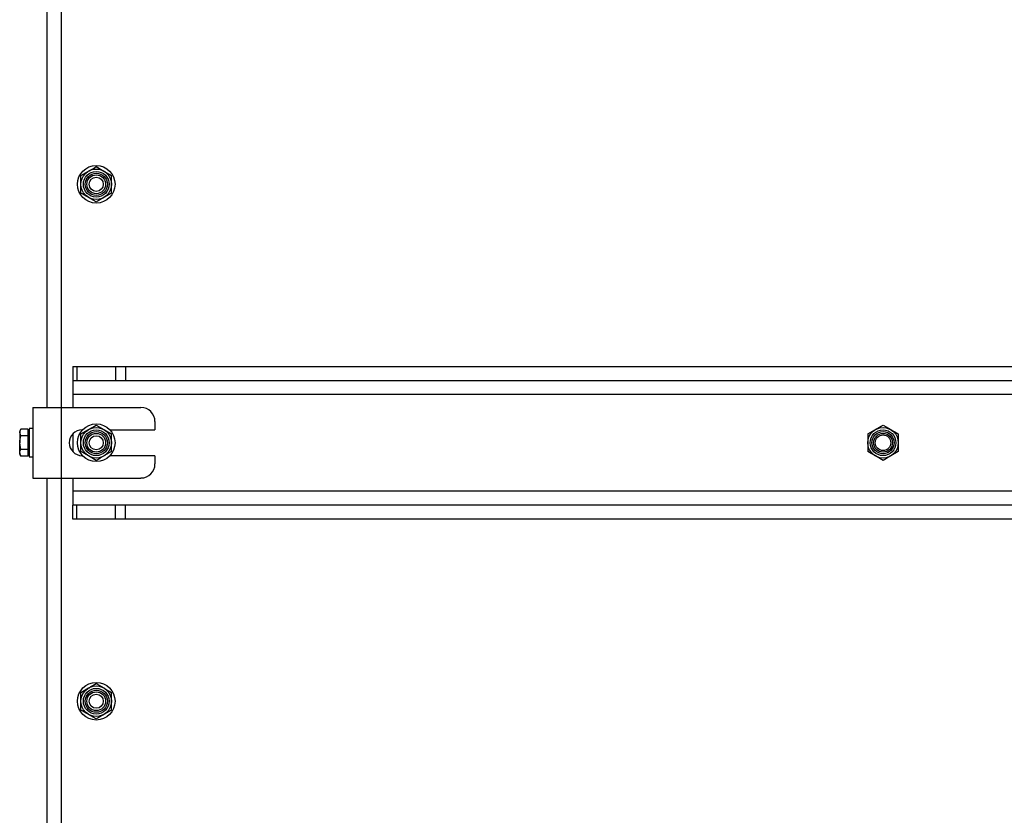
# Model space of a CAD drawing. Units: inches. Extents: x 0.3 to 7.9, y 0.2 to 11.3.
# Drawn here: x 2 to 2.6, y 5.7 to 6.1 of the extents above; entities that cross this region are included whole.
import ezdxf

# ---------------------------------------------------------------- set-up
doc = ezdxf.new("R2010")
doc.units = ezdxf.units.IN
doc.header["$MEASUREMENT"] = 0

msp = doc.modelspace()

# ---------------------------------------------------------------- linework, layer by layer
at = {"color": 7, "linetype": 'Continuous', "lineweight": 25}
for p, q in [((2.05525, 6.1489), (2.05525, 5.89955)), ((2.06312, 6.1489), (2.06312, 5.89955)), ((2.07428, 6.02915), (2.07854, 6.03161)), ((2.08281, 6.03407), (2.08708, 6.03161)), ((2.09134, 6.0193), (2.08708, 6.01684)), ((2.08281, 6.01438), (2.07854, 6.01684)), ((2.06969, 5.92252), (2.06969, 5.91464)), ((2.06969, 5.92252), (2.07199, 5.92252)), ((2.07199, 5.92252), (2.07199, 5.91464)), ((2.07199, 5.92252), (2.09363, 5.92252)), ((2.09363, 5.92252), (2.09363, 5.91464)), ((2.09363, 5.92252), (2.09919, 5.92252)), ((2.09919, 5.92252), (2.09919, 5.91464)), ((2.09919, 5.92252), (3.20816, 5.92252)), ((2.06969, 5.91464), (2.07199, 5.91464)), ((2.06969, 5.91464), (2.06969, 5.90677)), ((2.07199, 5.91464), (2.09363, 5.91464)), ((2.09363, 5.91464), (2.09919, 5.91464)), ((2.09919, 5.91464), (3.20816, 5.91464)), ((3.23767, 5.90677), (2.06969, 5.90677)), ((2.06969, 5.90677), (2.06969, 5.89955)), ((2.04738, 5.89955), (2.04738, 5.86018)), ((2.04738, 5.89955), (2.06312, 5.89955)), ((2.06312, 5.89955), (2.06312, 5.86018)), ((2.06312, 5.89955), (2.10774, 5.89955)), ((2.04061, 5.88744), (2.04003, 5.88643)), ((2.04462, 5.88744), (2.04061, 5.88744)), ((2.04462, 5.88744), (2.04462, 5.88555)), ((2.04738, 5.88774), (2.04528, 5.88774)), ((2.04528, 5.88774), (2.04528, 5.87987)), ((2.07428, 5.88479), (2.07854, 5.88726)), ((2.07494, 5.88709), (2.07519, 5.88709)), ((2.08281, 5.88972), (2.08708, 5.88726)), ((2.09043, 5.88709), (2.11562, 5.88709)), ((2.11562, 5.89168), (2.11562, 5.88709)), ((2.51391, 5.88479), (2.51818, 5.88726)), ((2.52244, 5.88972), (2.52671, 5.88726)), ((2.04003, 5.88643), (2.04003, 5.88555)), ((2.04061, 5.88366), (2.04003, 5.88555)), ((2.04003, 5.88555), (2.04003, 5.87987)), ((2.04462, 5.88366), (2.04061, 5.88366)), ((2.04528, 5.88643), (2.04462, 5.88643)), ((2.04462, 5.88555), (2.04462, 5.88366)), ((2.04462, 5.88366), (2.04462, 5.87987)), ((2.06969, 5.88482), (2.06969, 5.87491)), ((2.04061, 5.87608), (2.04003, 5.87987)), ((2.04003, 5.87419), (2.04003, 5.87987)), ((2.04462, 5.87608), (2.04061, 5.87608)), ((2.04462, 5.87987), (2.04462, 5.87608)), ((2.04462, 5.87608), (2.04462, 5.87419)), ((2.04528, 5.87987), (2.04528, 5.87199)), ((2.04003, 5.87419), (2.04003, 5.87331)), ((2.04003, 5.87331), (2.04061, 5.87229)), ((2.04462, 5.87229), (2.04061, 5.87229)), ((2.04462, 5.87419), (2.04462, 5.87229)), ((2.04462, 5.87331), (2.04528, 5.87331)), ((2.04528, 5.87199), (2.04738, 5.87199)), ((2.07519, 5.87265), (2.07494, 5.87265)), ((2.08281, 5.87002), (2.07854, 5.87248)), ((2.09134, 5.87494), (2.08708, 5.87248)), ((2.11562, 5.87265), (2.09043, 5.87265)), ((2.11562, 5.87265), (2.11562, 5.86806)), ((2.52244, 5.87002), (2.51818, 5.87248)), ((2.53097, 5.87494), (2.52671, 5.87248)), ((2.04738, 5.86018), (2.06312, 5.86018)), ((2.05525, 5.86018), (2.05525, 5.61084)), ((2.06312, 5.86018), (2.10774, 5.86018)), ((2.06312, 5.86018), (2.06312, 5.61084)), ((2.06969, 5.86018), (2.06969, 5.85297)), ((2.06969, 5.85297), (2.06969, 5.84509)), ((2.06969, 5.85297), (3.23767, 5.85297)), ((2.06969, 5.83722), (2.06969, 5.84509)), ((2.07199, 5.84509), (2.06969, 5.84509)), ((2.07199, 5.83722), (2.07199, 5.84509)), ((2.09363, 5.84509), (2.07199, 5.84509)), ((2.09363, 5.83722), (2.09363, 5.84509)), ((2.09919, 5.84509), (2.09363, 5.84509)), ((2.09919, 5.83722), (2.09919, 5.84509)), ((3.20816, 5.84509), (2.09919, 5.84509)), ((2.07199, 5.83722), (2.06969, 5.83722)), ((2.09363, 5.83722), (2.07199, 5.83722)), ((2.09919, 5.83722), (2.09363, 5.83722)), ((3.20816, 5.83722), (2.09919, 5.83722)), ((2.08281, 5.74536), (2.08708, 5.7429)), ((2.07428, 5.74044), (2.07854, 5.7429)), ((2.08281, 5.72566), (2.07854, 5.72812)), ((2.09134, 5.73059), (2.08708, 5.72812))]:
    msp.add_line(p, q, dxfattribs=at)
for centre, radius in [((2.08281, 6.02422), 0.0105), ((2.08281, 6.02422), 0.00853), ((2.08281, 6.02422), 0.00719), ((2.08281, 6.02422), 0.00619), ((2.08281, 6.02422), 0.00525), ((2.08281, 6.02422), 0.00394), ((2.08281, 5.87987), 0.0105), ((2.08281, 5.87987), 0.00853), ((2.08281, 5.87987), 0.00719), ((2.52244, 5.87987), 0.00853), ((2.52244, 5.87987), 0.00719), ((2.08281, 5.87987), 0.00619), ((2.08281, 5.87987), 0.00525), ((2.08281, 5.87987), 0.00394), ((2.52244, 5.87987), 0.00619), ((2.52244, 5.87987), 0.00525), ((2.52244, 5.87987), 0.00434), ((2.08281, 5.73551), 0.0105), ((2.08281, 5.73551), 0.00853), ((2.08281, 5.73551), 0.00719), ((2.08281, 5.73551), 0.00619), ((2.08281, 5.73551), 0.00525), ((2.08281, 5.73551), 0.00394)]:
    msp.add_circle(centre, radius, dxfattribs=at)
for centre, radius, start, end in [((2.10774, 5.89168), 0.00787, 0, 90), ((2.07494, 5.87987), 0.00722, 90, 270), ((2.10774, 5.86806), 0.00787, 270, 0)]:
    msp.add_arc(centre, radius, start, end, dxfattribs=at)
for points, knots in [([(2.07854, 6.03161), (2.07865, 6.03167), (2.08009, 6.0325), (2.0815, 6.03332), (2.08281, 6.03407)], [0, 0, 0, 0, 0.070215, 1, 1, 1, 1]), ([(2.08708, 6.03161), (2.08718, 6.03155), (2.08862, 6.03072), (2.09003, 6.02991), (2.09134, 6.02915)], [0, 0, 0, 0, 0.070215, 1, 1, 1, 1]), ([(2.07428, 6.02422), (2.07428, 6.02467), (2.07428, 6.02634), (2.07428, 6.02796), (2.07428, 6.02915)], [0, 0, 0, 0, 0.268634, 1, 1, 1, 1]), ([(2.09134, 6.02422), (2.09134, 6.02467), (2.09134, 6.02634), (2.09134, 6.02796), (2.09134, 6.02915)], [0, 0, 0, 0, 0.2686336, 1, 1, 1, 1]), ([(2.07428, 6.0193), (2.07428, 6.01971), (2.07428, 6.02132), (2.07428, 6.02299), (2.07428, 6.02422)], [0, 0, 0, 0, 0.2575513, 1, 1, 1, 1]), ([(2.07854, 6.01684), (2.07844, 6.0169), (2.077, 6.01773), (2.07559, 6.01854), (2.07428, 6.0193)], [0, 0, 0, 0, 0.070215, 1, 1, 1, 1]), ([(2.09134, 6.0193), (2.09134, 6.01971), (2.09134, 6.02132), (2.09134, 6.02299), (2.09134, 6.02422)], [0, 0, 0, 0, 0.257551, 1, 1, 1, 1]), ([(2.08708, 6.01684), (2.08697, 6.01678), (2.08553, 6.01595), (2.08412, 6.01513), (2.08281, 6.01438)], [0, 0, 0, 0, 0.070215, 1, 1, 1, 1]), ([(2.04003, 5.88555), (2.04003, 5.8856), (2.04004, 5.88624), (2.04034, 5.88686), (2.04061, 5.88744)], [0, 0, 0, 0, 0.070201, 1, 1, 1, 1]), ([(2.07854, 5.88726), (2.07865, 5.88731), (2.08009, 5.88815), (2.0815, 5.88896), (2.08281, 5.88972)], [0, 0, 0, 0, 0.070215, 1, 1, 1, 1]), ([(2.08708, 5.88726), (2.08718, 5.8872), (2.08862, 5.88637), (2.09003, 5.88555), (2.09134, 5.88479)], [0, 0, 0, 0, 0.070215, 1, 1, 1, 1]), ([(2.51818, 5.88726), (2.51828, 5.88731), (2.51972, 5.88815), (2.52113, 5.88896), (2.52244, 5.88972)], [0, 0, 0, 0, 0.0702148, 1, 1, 1, 1]), ([(2.52671, 5.88726), (2.52681, 5.8872), (2.52825, 5.88637), (2.52966, 5.88555), (2.53097, 5.88479)], [0, 0, 0, 0, 0.070215, 1, 1, 1, 1]), ([(2.04003, 5.87987), (2.04003, 5.87996), (2.04004, 5.88124), (2.04034, 5.88249), (2.04061, 5.88366)], [0, 0, 0, 0, 0.070201, 1, 1, 1, 1]), ([(2.07428, 5.87987), (2.07428, 5.88032), (2.07428, 5.88198), (2.07428, 5.88361), (2.07428, 5.88479)], [0, 0, 0, 0, 0.268634, 1, 1, 1, 1]), ([(2.09134, 5.87987), (2.09134, 5.88032), (2.09134, 5.88198), (2.09134, 5.88361), (2.09134, 5.88479)], [0, 0, 0, 0, 0.268634, 1, 1, 1, 1]), ([(2.51391, 5.88479), (2.51391, 5.88438), (2.51391, 5.88277), (2.51391, 5.88111), (2.51391, 5.87987)], [0, 0, 0, 0, 0.257551, 1, 1, 1, 1]), ([(2.53097, 5.88479), (2.53097, 5.88438), (2.53097, 5.88277), (2.53097, 5.88111), (2.53097, 5.87987)], [0, 0, 0, 0, 0.2575513, 1, 1, 1, 1]), ([(2.04003, 5.87419), (2.04003, 5.87433), (2.04006, 5.87497), (2.04037, 5.8756), (2.04061, 5.87608)], [0, 0, 0, 0, 0.231849, 1, 1, 1, 1]), ([(2.07428, 5.87494), (2.07428, 5.87536), (2.07428, 5.87696), (2.07428, 5.87863), (2.07428, 5.87987)], [0, 0, 0, 0, 0.2575513, 1, 1, 1, 1]), ([(2.09134, 5.87494), (2.09134, 5.87536), (2.09134, 5.87696), (2.09134, 5.87863), (2.09134, 5.87987)], [0, 0, 0, 0, 0.257551, 1, 1, 1, 1]), ([(2.51391, 5.87987), (2.51391, 5.87942), (2.51391, 5.87775), (2.51391, 5.87613), (2.51391, 5.87494)], [0, 0, 0, 0, 0.268634, 1, 1, 1, 1]), ([(2.53097, 5.87987), (2.53097, 5.87942), (2.53097, 5.87775), (2.53097, 5.87613), (2.53097, 5.87494)], [0, 0, 0, 0, 0.268634, 1, 1, 1, 1]), ([(2.04061, 5.87229), (2.04054, 5.87242), (2.0402, 5.87304), (2.0401, 5.87368), (2.04003, 5.87419)], [0, 0, 0, 0, 0.211001, 1, 1, 1, 1]), ([(2.07854, 5.87248), (2.07844, 5.87254), (2.077, 5.87337), (2.07559, 5.87419), (2.07428, 5.87494)], [0, 0, 0, 0, 0.0702148, 1, 1, 1, 1]), ([(2.08708, 5.87248), (2.08697, 5.87242), (2.08553, 5.87159), (2.08412, 5.87078), (2.08281, 5.87002)], [0, 0, 0, 0, 0.070215, 1, 1, 1, 1]), ([(2.51818, 5.87248), (2.51808, 5.87254), (2.51664, 5.87337), (2.51522, 5.87419), (2.51391, 5.87494)], [0, 0, 0, 0, 0.070215, 1, 1, 1, 1]), ([(2.52671, 5.87248), (2.52661, 5.87242), (2.52517, 5.87159), (2.52375, 5.87078), (2.52244, 5.87002)], [0, 0, 0, 0, 0.070215, 1, 1, 1, 1]), ([(2.07854, 5.7429), (2.07865, 5.74296), (2.08009, 5.74379), (2.0815, 5.7446), (2.08281, 5.74536)], [0, 0, 0, 0, 0.070215, 1, 1, 1, 1]), ([(2.07428, 5.73551), (2.07428, 5.73596), (2.07428, 5.73763), (2.07428, 5.73925), (2.07428, 5.74044)], [0, 0, 0, 0, 0.268634, 1, 1, 1, 1]), ([(2.08708, 5.7429), (2.08718, 5.74284), (2.08862, 5.74201), (2.09003, 5.74119), (2.09134, 5.74044)], [0, 0, 0, 0, 0.070215, 1, 1, 1, 1]), ([(2.09134, 5.73551), (2.09134, 5.73596), (2.09134, 5.73763), (2.09134, 5.73925), (2.09134, 5.74044)], [0, 0, 0, 0, 0.268634, 1, 1, 1, 1]), ([(2.07428, 5.73059), (2.07428, 5.731), (2.07428, 5.7326), (2.07428, 5.73427), (2.07428, 5.73551)], [0, 0, 0, 0, 0.2575513, 1, 1, 1, 1]), ([(2.09134, 5.73059), (2.09134, 5.731), (2.09134, 5.7326), (2.09134, 5.73427), (2.09134, 5.73551)], [0, 0, 0, 0, 0.257551, 1, 1, 1, 1]), ([(2.07854, 5.72812), (2.07844, 5.72818), (2.077, 5.72901), (2.07559, 5.72983), (2.07428, 5.73059)], [0, 0, 0, 0, 0.0702148, 1, 1, 1, 1]), ([(2.08708, 5.72812), (2.08697, 5.72807), (2.08553, 5.72723), (2.08412, 5.72642), (2.08281, 5.72566)], [0, 0, 0, 0, 0.070215, 1, 1, 1, 1])]:
    msp.add_open_spline(points, degree=3, knots=knots, dxfattribs=at)

doc.saveas('drawing.dxf')
